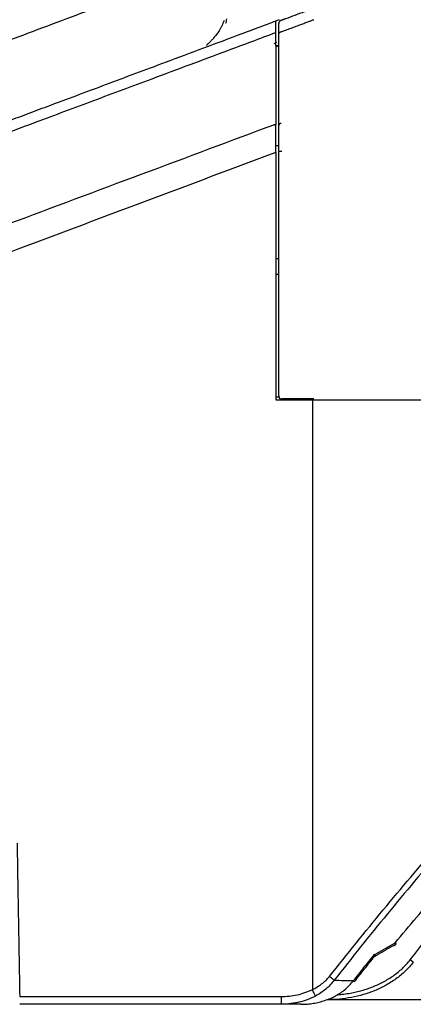
# Model space of a CAD drawing. Units: inches. Extents: x 384.2 to 414.7, y 35.3 to 87.9.
# Drawn here: x 404 to 405, y 35.5 to 38.1 of the extents above; entities that cross this region are included whole.
import ezdxf

# ---------------------------------------------------------------- set-up
doc = ezdxf.new("R2010")
doc.units = ezdxf.units.IN
doc.header["$MEASUREMENT"] = 0
doc.layers.add('1', color=7, linetype='Continuous')

msp = doc.modelspace()

# ---------------------------------------------------------------- linework, layer by layer
at = {"layer": '1', "color": 7, "linetype": 'Continuous'}
for p, q in [((404.615, 38.0756), (404.615, 38.0758)), ((404.6205, 37.464), (404.615, 37.464)), ((404.615, 37.4246), (404.6205, 37.4246)), ((404.7056, 37.1017), (404.7056, 37.1036)), ((404.92, 35.6974), (404.9202, 35.6975)), ((404.9692, 35.6549), (404.9614, 35.6609))]:
    msp.add_line(p, q, dxfattribs=at)
for centre, radius, start, end in [((404.6308, 37.1115), 0.00788, 180.0016, 270.0016), ((404.91, 35.7143), 0.0197, 300.4307, 320.1073)]:
    msp.add_arc(centre, radius, start, end, dxfattribs=at)
for points, knots in [([(403.2049, 38.0229), (403.2104, 38.0214), (403.2215, 38.0184), (403.2492, 38.0109), (403.2879, 38.0005), (403.3293, 37.9893), (403.3624, 37.9802), (403.3872, 37.9732), (403.412, 37.9666), (403.4456, 37.9591), (403.4881, 37.9519), (403.5311, 37.9477), (403.5658, 37.9462), (403.5917, 37.946), (403.6176, 37.9467), (403.6519, 37.949), (403.6946, 37.954), (403.7368, 37.9622), (403.7703, 37.9706), (403.7911, 37.9766), (403.8077, 37.9819), (403.82, 37.9861), (403.8323, 37.9906), (403.8568, 37.9997), (403.8935, 38.0135), (403.9915, 38.0501), (404.1384, 38.1051), (404.2689, 38.1541), (404.3342, 38.1785)], [0, 0, 0, 0, 0.017267, 0.034534, 0.086001, 0.137471, 0.163209, 0.188948, 0.214677, 0.240404, 0.291972, 0.343922, 0.370014, 0.396, 0.421858, 0.44764, 0.499097, 0.550648, 0.576549, 0.602577, 0.615647, 0.628727, 0.641799, 0.65487, 0.707155, 0.759441, 0.968581, 1.177722, 1.177722, 1.177722, 1.177722]), ([(404.714, 38.1092), (404.7121, 38.1085), (404.7084, 38.1071), (404.7003, 38.1041), (404.6896, 38.1), (404.6727, 38.0937), (404.6521, 38.086), (404.6361, 38.08), (404.628, 38.077)], [0, 0, 0, 0, 0.00592175, 0.0118449, 0.02604105, 0.04024365, 0.06599797, 0.09176914, 0.09176914, 0.09176914, 0.09176914]), ([(404.4824, 38.0771), (404.4814, 38.0748), (404.4795, 38.0703), (404.4763, 38.0636), (404.4729, 38.0573), (404.4695, 38.0514), (404.466, 38.0461), (404.4625, 38.0413), (404.4589, 38.0367), (404.4555, 38.0326), (404.4523, 38.029), (404.4494, 38.0258), (404.4466, 38.0229), (404.444, 38.0204), (404.4418, 38.0182), (404.44, 38.0166), (404.4387, 38.0153), (404.4378, 38.0144), (404.4371, 38.0137), (404.4367, 38.0133), (404.4366, 38.013), (404.4366, 38.0129)], [0, 0, 0, 0, 0.00750629, 0.01484675, 0.02205278, 0.02915822, 0.03518516, 0.04112743, 0.04694567, 0.05259867, 0.05714456, 0.06148332, 0.06555056, 0.06928066, 0.07226807, 0.07493676, 0.07645345, 0.07775387, 0.07875145, 0.07937501, 0.07964887, 0.07964887, 0.07964887, 0.07964887]), ([(404.4882, 38.0817), (404.488, 38.0797), (404.4875, 38.0757), (404.4866, 38.0717), (404.4862, 38.0697)], [0, 0, 0, 0, 0.00610323, 0.01220646, 0.01220646, 0.01220646, 0.01220646]), ([(404.6242, 38.0793), (404.6226, 38.0787), (404.6194, 38.0774), (404.6161, 38.0762), (404.6145, 38.0756)], [0, 0, 0, 0, 0.00520584, 0.01040982, 0.01040982, 0.01040982, 0.01040982]), ([(404.628, 38.077), (404.6273, 38.0767), (404.6258, 38.076), (404.6242, 38.0742), (404.6231, 38.072), (404.623, 38.0704), (404.6229, 38.0697)], [0, 0, 0, 0, 0.002379531, 0.00475906, 0.007138588, 0.009518115, 0.009518115, 0.009518115, 0.009518115]), ([(404.628, 38.0772), (404.6276, 38.077), (404.6266, 38.0766), (404.6259, 38.076), (404.6255, 38.0757)], [0, 0, 0, 0, 0.001475687, 0.002951019, 0.002951019, 0.002951019, 0.002951019]), ([(404.6398, 38.0816), (404.6397, 38.0815), (404.6393, 38.0814), (404.6389, 38.0812), (404.6384, 38.0811), (404.6379, 38.0809), (404.6375, 38.0807), (404.637, 38.0805), (404.6365, 38.0804), (404.6361, 38.0802), (404.6356, 38.08), (404.6352, 38.0799), (404.6348, 38.0797), (404.6343, 38.0795), (404.6339, 38.0794), (404.6335, 38.0792), (404.6331, 38.0791), (404.6327, 38.0789), (404.6323, 38.0788), (404.632, 38.0787), (404.6316, 38.0785), (404.6313, 38.0784), (404.6311, 38.0783), (404.6308, 38.0782), (404.6306, 38.0782), (404.6304, 38.0781), (404.6302, 38.078), (404.63, 38.0779), (404.6298, 38.0778), (404.6296, 38.0778), (404.6294, 38.0777), (404.6292, 38.0776), (404.6291, 38.0776), (404.6289, 38.0775), (404.6288, 38.0775), (404.6286, 38.0774), (404.6285, 38.0774), (404.6284, 38.0773), (404.6283, 38.0773), (404.6282, 38.0773), (404.6282, 38.0772), (404.6281, 38.0772), (404.6281, 38.0772), (404.628, 38.0772), (404.628, 38.0772), (404.628, 38.0772), (404.628, 38.0772)], [0, 0, 0, 0, 0.00050845, 0.00101569, 0.00152103, 0.00202376, 0.00252317, 0.00301856, 0.00350923, 0.00399448, 0.00447361, 0.0049459, 0.00541066, 0.00586718, 0.00631476, 0.0067527, 0.0071803, 0.00759684, 0.00800163, 0.00839397, 0.00877315, 0.00905189, 0.00932197, 0.00958316, 0.00983522, 0.01007793, 0.01031105, 0.01053436, 0.01074762, 0.0109506, 0.01114308, 0.01132482, 0.01149559, 0.01165516, 0.0118033, 0.01193979, 0.01206438, 0.01217685, 0.01227697, 0.01236451, 0.01243924, 0.01250092, 0.01254933, 0.01258424, 0.01260542, 0.01261263, 0.01261263, 0.01261263, 0.01261263]), ([(404.628, 38.0772), (404.628, 38.0772), (404.628, 38.0772), (404.628, 38.0771), (404.628, 38.0771), (404.628, 38.0771), (404.628, 38.077), (404.628, 38.077), (404.628, 38.077)], [0, 0, 0, 0, 0.0000084868, 0.0000176493, 0.0000610194, 0.0001147167, 0.0001296785, 0.0001452371, 0.0001452371, 0.0001452371, 0.0001452371]), ([(404.6288, 38.0481), (404.6303, 38.0487), (404.6334, 38.0499), (404.6409, 38.0527), (404.6512, 38.0565), (404.6621, 38.0606), (404.6709, 38.0638), (404.6787, 38.0668), (404.6877, 38.0701), (404.6971, 38.0736), (404.7054, 38.0767), (404.7103, 38.0786), (404.7128, 38.0795)], [0, 0, 0, 0, 0.00497718, 0.00995365, 0.0239532, 0.03794639, 0.0449456, 0.05194274, 0.06294252, 0.07393718, 0.0818024, 0.08966494, 0.08966494, 0.08966494, 0.08966494]), ([(404.615, 38.0756), (404.6005, 38.0702), (404.5715, 38.0594), (404.5096, 38.0362), (404.4292, 38.0062), (404.3127, 37.9627), (404.1784, 37.9124), (404.0593, 37.8679), (403.9731, 37.8357), (403.9326, 37.8205), (403.9047, 37.8101), (403.887, 37.8035), (403.8667, 37.7959), (403.8388, 37.7855), (403.8058, 37.7734), (403.7524, 37.7541), (403.6835, 37.7298), (403.6144, 37.7061), (403.5606, 37.6881), (403.5143, 37.6729), (403.4603, 37.6553), (403.4134, 37.6402), (403.3812, 37.6298), (403.3651, 37.6247), (403.3503, 37.62), (403.3232, 37.6113), (403.2827, 37.5981), (403.2347, 37.5819), (403.1925, 37.5674), (403.1548, 37.5542), (403.116, 37.5404), (403.0638, 37.5216), (402.9997, 37.4982), (402.9146, 37.4667), (402.8209, 37.4319), (402.7487, 37.4049), (402.7069, 37.3893), (402.6942, 37.3845), (402.6803, 37.3793), (402.6664, 37.3741), (402.6537, 37.3693), (402.6402, 37.3643), (402.6244, 37.3583), (402.6125, 37.3539), (402.6066, 37.3516)], [0, 0, 0, 0, 0.046459, 0.09297, 0.19829, 0.303933, 0.465908, 0.62849, 0.685273, 0.742086, 0.758313, 0.774541, 0.798883, 0.823225, 0.863797, 0.904364, 0.993661, 1.08287, 1.123454, 1.164008, 1.228962, 1.29382, 1.312077, 1.330326, 1.344525, 1.358718, 1.415546, 1.472287, 1.510843, 1.54936, 1.591979, 1.634551, 1.715769, 1.796828, 1.906483, 2.015904, 2.028076, 2.040246, 2.056476, 2.072701, 2.084873, 2.097043, 2.11614, 2.135232, 2.135232, 2.135232, 2.135232]), ([(404.615, 38.0464), (404.615, 38.0472), (404.615, 38.0487), (404.615, 38.0508), (404.615, 38.0529), (404.615, 38.0549), (404.615, 38.0568), (404.615, 38.0586), (404.615, 38.0603), (404.615, 38.062), (404.615, 38.0636), (404.615, 38.0651), (404.615, 38.0665), (404.615, 38.0677), (404.615, 38.0689), (404.615, 38.0699), (404.615, 38.0709), (404.615, 38.0718), (404.615, 38.0725), (404.615, 38.0732), (404.615, 38.0739), (404.615, 38.0744), (404.615, 38.0748), (404.615, 38.0751), (404.615, 38.0754), (404.615, 38.0755), (404.615, 38.0756), (404.615, 38.0756)], [0, 0, 0, 0, 0.00223149, 0.00438041, 0.00644741, 0.0084331, 0.01033813, 0.01216314, 0.01390913, 0.01557412, 0.01715428, 0.01864578, 0.02004479, 0.02134747, 0.02246473, 0.02350181, 0.02445719, 0.02532936, 0.02611679, 0.02681798, 0.02743141, 0.02795556, 0.02838891, 0.02872996, 0.02897718, 0.02912907, 0.02918409, 0.02918409, 0.02918409, 0.02918409]), ([(404.6255, 38.0757), (404.6251, 38.0752), (404.6243, 38.0744), (404.6235, 38.0729), (404.623, 38.0714), (404.6229, 38.0703), (404.6229, 38.0698)], [0, 0, 0, 0, 0.001714928, 0.003429831, 0.005010441, 0.006590503, 0.006590503, 0.006590503, 0.006590503]), ([(404.6229, 38.0428), (404.6229, 38.0433), (404.6229, 38.0443), (404.6229, 38.0458), (404.6229, 38.0473), (404.6229, 38.0487), (404.6229, 38.0501), (404.6229, 38.0514), (404.6229, 38.0527), (404.6229, 38.0539), (404.6229, 38.0551), (404.6229, 38.0561), (404.6229, 38.0571), (404.6229, 38.0581), (404.6229, 38.059), (404.6229, 38.0599), (404.6229, 38.0608), (404.6229, 38.0616), (404.6229, 38.0624), (404.6229, 38.0632), (404.6229, 38.0639), (404.6229, 38.0646), (404.6229, 38.0652), (404.6229, 38.0658), (404.6229, 38.0663), (404.6229, 38.0668), (404.6229, 38.0673), (404.6229, 38.0677), (404.6229, 38.0681), (404.6229, 38.0684), (404.6229, 38.0687), (404.6229, 38.0689), (404.6229, 38.0691), (404.6229, 38.0693), (404.6229, 38.0695), (404.6229, 38.0696), (404.6229, 38.0696), (404.6229, 38.0696), (404.6229, 38.0697)], [0, 0, 0, 0, 0.00154762, 0.00305221, 0.00451405, 0.00593342, 0.00731058, 0.00864581, 0.00993938, 0.01119156, 0.01227036, 0.01331654, 0.01432905, 0.01530683, 0.0162488, 0.0171539, 0.01802106, 0.01884922, 0.01963731, 0.02038561, 0.02109495, 0.02176506, 0.0223957, 0.02298662, 0.02353756, 0.02404828, 0.02451852, 0.02494802, 0.02529902, 0.02561539, 0.02589668, 0.02614243, 0.02635217, 0.02652544, 0.02666179, 0.02676075, 0.02682186, 0.02684465, 0.02684465, 0.02684465, 0.02684465]), ([(402.631, 37.3056), (402.6326, 37.3063), (402.636, 37.3075), (402.6432, 37.3102), (402.6523, 37.3136), (402.6648, 37.3183), (402.6786, 37.3234), (402.6923, 37.3285), (402.7048, 37.3332), (402.746, 37.3486), (402.8172, 37.3752), (402.9095, 37.4097), (402.9932, 37.4409), (403.0563, 37.4645), (403.1075, 37.4836), (403.1456, 37.4978), (403.1824, 37.5116), (403.2236, 37.5269), (403.2705, 37.5444), (403.3098, 37.5591), (403.3361, 37.5689), (403.3504, 37.5743), (403.366, 37.5801), (403.3972, 37.5918), (403.4428, 37.6088), (403.4953, 37.6284), (403.5402, 37.6452), (403.5927, 37.6647), (403.6601, 37.6899), (403.7275, 37.7151), (403.78, 37.7347), (403.8125, 37.7468), (403.8399, 37.7571), (403.8599, 37.7645), (403.8774, 37.7711), (403.9049, 37.7813), (403.9448, 37.7962), (404.0298, 37.828), (404.1472, 37.8718), (404.2796, 37.9212), (404.3945, 37.9641), (404.4799, 37.996), (404.5534, 38.0235), (404.5945, 38.0388), (404.615, 38.0465)], [0, 0, 0, 0, 0.005421, 0.010842, 0.022838, 0.034836, 0.05083, 0.066827, 0.078823, 0.090821, 0.198678, 0.306766, 0.386667, 0.466726, 0.508691, 0.550704, 0.588675, 0.626685, 0.682626, 0.738656, 0.75265, 0.766649, 0.78464, 0.80264, 0.866578, 0.930607, 0.970583, 1.010587, 1.098521, 1.186542, 1.226529, 1.266522, 1.290516, 1.314509, 1.330506, 1.346501, 1.402502, 1.458473, 1.618731, 1.778391, 1.882524, 1.986338, 2.052153, 2.117863, 2.117863, 2.117863, 2.117863]), ([(404.6288, 38.0481), (404.628, 38.0479), (404.6264, 38.0475), (404.6245, 38.0463), (404.6232, 38.0447), (404.623, 38.0434), (404.6229, 38.0428)], [0, 0, 0, 0, 0.00246636, 0.00472019, 0.006721722, 0.008549066, 0.008549066, 0.008549066, 0.008549066]), ([(404.6229, 37.8075), (404.6229, 37.8247), (404.6229, 37.8592), (404.6229, 37.9156), (404.6229, 37.9769), (404.6229, 38.0208), (404.6229, 38.0428)], [0, 0, 0, 0, 0.0517085, 0.1034656, 0.169365, 0.235338, 0.235338, 0.235338, 0.235338]), ([(404.6113, 38.0182), (404.6124, 38.0187), (404.6144, 38.0199), (404.6165, 38.0211), (404.6176, 38.0217)], [0, 0, 0, 0, 0.003608375, 0.007182727, 0.007182727, 0.007182727, 0.007182727]), ([(404.615, 38.0125), (404.6163, 38.0128), (404.619, 38.0132), (404.6216, 38.0136), (404.6229, 38.0138)], [0, 0, 0, 0, 0.003990393, 0.007980788, 0.007980788, 0.007980788, 0.007980788]), ([(404.615, 38.0125), (404.615, 38.0106), (404.615, 38.0067), (404.615, 38.0029), (404.615, 38.0009)], [0, 0, 0, 0, 0.00580558, 0.0116106, 0.0116106, 0.0116106, 0.0116106]), ([(404.6229, 38.0114), (404.6216, 38.0111), (404.619, 38.0107), (404.6163, 38.0103), (404.615, 38.0101)], [0, 0, 0, 0, 0.003990198, 0.007980394, 0.007980394, 0.007980394, 0.007980394]), ([(404.615, 38.0009), (404.615, 37.9909), (404.615, 37.9708), (404.615, 37.9398), (404.615, 37.9079), (404.615, 37.8754), (404.615, 37.8431), (404.615, 37.8218), (404.615, 37.8111)], [0, 0, 0, 0, 0.0301271, 0.0602386, 0.0930187, 0.1257797, 0.1578003, 0.1898019, 0.1898019, 0.1898019, 0.1898019]), ([(402.8356, 37.1462), (403.0175, 37.2142), (403.3813, 37.3501), (403.8597, 37.5289), (404.271, 37.6826), (404.5003, 37.7683), (404.615, 37.8111)], [0, 0, 0, 0, 0.582495, 1.164989, 1.532269, 1.89955, 1.89955, 1.89955, 1.89955]), ([(404.6122, 37.8082), (404.6131, 37.8087), (404.6148, 37.8098), (404.6165, 37.8109), (404.6173, 37.8115)], [0, 0, 0, 0, 0.003010141, 0.006038109, 0.006038109, 0.006038109, 0.006038109]), ([(404.615, 37.7655), (404.615, 37.7697), (404.615, 37.7778), (404.615, 37.7896), (404.615, 37.8007), (404.615, 37.8077), (404.615, 37.8111)], [0, 0, 0, 0, 0.01255507, 0.02438716, 0.03548663, 0.04564031, 0.04564031, 0.04564031, 0.04564031]), ([(404.6288, 37.8128), (404.6283, 37.8127), (404.6272, 37.8125), (404.6261, 37.8119), (404.6253, 37.8114), (404.6248, 37.8111), (404.6244, 37.8107), (404.624, 37.8103), (404.6237, 37.8099), (404.6233, 37.8093), (404.623, 37.8085), (404.6229, 37.8078), (404.6229, 37.8075)], [0, 0, 0, 0, 0.001616052, 0.003231838, 0.003827328, 0.004422875, 0.004983445, 0.005544073, 0.0060718, 0.006599609, 0.007619216, 0.008637608, 0.008637608, 0.008637608, 0.008637608]), ([(404.6229, 37.7401), (404.6229, 37.7463), (404.6229, 37.7584), (404.6229, 37.776), (404.6229, 37.7923), (404.6229, 37.8026), (404.6229, 37.8075)], [0, 0, 0, 0, 0.01856255, 0.03639214, 0.05286385, 0.06736294, 0.06736294, 0.06736294, 0.06736294]), ([(404.615, 37.7535), (404.615, 37.7555), (404.615, 37.7595), (404.615, 37.7635), (404.615, 37.7655)], [0, 0, 0, 0, 0.00602139, 0.01196753, 0.01196753, 0.01196753, 0.01196753]), ([(404.615, 37.7379), (404.615, 37.7405), (404.615, 37.7457), (404.615, 37.7509), (404.615, 37.7535)], [0, 0, 0, 0, 0.00784142, 0.0156284, 0.0156284, 0.0156284, 0.0156284]), ([(404.615, 37.7379), (404.5044, 37.6964), (404.2833, 37.6134), (403.8804, 37.4623), (403.4062, 37.2845), (402.9651, 37.119), (402.6283, 36.9927), (402.4732, 36.9345), (402.3957, 36.9054)], [0, 0, 0, 0, 0.354269, 0.708538, 1.291035, 1.873534, 2.121912, 2.37029, 2.37029, 2.37029, 2.37029]), ([(404.615, 37.7379), (404.615, 37.7376), (404.615, 37.737), (404.615, 37.7365), (404.615, 37.7362)], [0, 0, 0, 0, 0.000853443, 0.001706886, 0.001706886, 0.001706886, 0.001706886]), ([(404.615, 37.7362), (404.615, 37.6304), (404.615, 37.4189), (404.615, 37.2074), (404.615, 37.1017)], [0, 0, 0, 0, 0.3172364, 0.6344825, 0.6344825, 0.6344825, 0.6344825]), ([(404.6308, 37.7403), (404.6302, 37.7403), (404.6291, 37.7403), (404.6278, 37.7403), (404.6269, 37.7403), (404.6263, 37.7403), (404.6257, 37.7403), (404.6253, 37.7403), (404.6248, 37.7403), (404.6244, 37.7402), (404.624, 37.7402), (404.6237, 37.7402), (404.6233, 37.7402), (404.623, 37.7401), (404.6229, 37.7401)], [0, 0, 0, 0, 0.001657805, 0.003315386, 0.003907541, 0.004499827, 0.005023336, 0.005546579, 0.005986346, 0.006426585, 0.006768038, 0.007108905, 0.007496204, 0.007880049, 0.007880049, 0.007880049, 0.007880049]), ([(404.6229, 37.1115), (404.6229, 37.2163), (404.6229, 37.4258), (404.6229, 37.6353), (404.6229, 37.7401)], [0, 0, 0, 0, 0.314295, 0.6285799, 0.6285799, 0.6285799, 0.6285799]), ([(404.615, 37.1017), (404.6307, 37.1017), (404.6622, 37.1017), (404.6937, 37.1017), (404.7094, 37.1017)], [0, 0, 0, 0, 0.04718353, 0.09436706, 0.09436706, 0.09436706, 0.09436706]), ([(404.7094, 37.1017), (404.7511, 37.1017), (404.8344, 37.1017), (404.9384, 37.1017), (405.0215, 37.1017), (405.0836, 37.1017), (405.1454, 37.1017), (405.2271, 37.1017), (405.328, 37.1017), (405.4278, 37.1017), (405.5064, 37.1017), (405.5549, 37.1017), (405.5933, 37.1017), (405.6219, 37.1017), (405.6502, 37.1017), (405.669, 37.1017), (405.6783, 37.1017)], [0, 0, 0, 0, 0.1250943, 0.249926, 0.3121783, 0.374234, 0.4360974, 0.4977305, 0.6194198, 0.7385722, 0.7972225, 0.8552552, 0.8840253, 0.9125822, 0.9408864, 0.9689247, 0.9689247, 0.9689247, 0.9689247]), ([(404.7094, 37.1017), (404.7094, 37.0794), (404.7094, 37.0349), (404.7094, 36.9706), (404.7094, 36.9089), (404.7094, 36.8595), (404.7094, 36.82), (404.7094, 36.7904), (404.7094, 36.7608), (404.7094, 36.7311), (404.7094, 36.7015), (404.7094, 36.6719), (404.7094, 36.6423), (404.7094, 36.6126), (404.7094, 36.583), (404.7094, 36.5534), (404.7094, 36.5238), (404.7094, 36.425), (404.7094, 36.2572), (404.7094, 36.0265), (404.7094, 35.8021), (404.7094, 35.6567), (404.7094, 35.584)], [0, 0, 0, 0, 0.066794, 0.133589, 0.192833, 0.252077, 0.281699, 0.311321, 0.340944, 0.370566, 0.400189, 0.429812, 0.459435, 0.489058, 0.518681, 0.548304, 0.577928, 0.607551, 0.844543, 1.081542, 1.299626, 1.517715, 1.517715, 1.517715, 1.517715]), ([(404.7533, 35.618), (404.7992, 35.6753), (404.8909, 35.7897), (404.9978, 35.9153), (405.0701, 35.9979), (405.1065, 36.0388), (405.1431, 36.0796), (405.1801, 36.12), (405.2176, 36.1599), (405.2555, 36.1991), (405.2939, 36.2376), (405.3455, 36.2875), (405.4113, 36.3473), (405.479, 36.404), (405.534, 36.4472), (405.5755, 36.4784), (405.6172, 36.5087), (405.6721, 36.5467), (405.7407, 36.5896), (405.81, 36.6274), (405.8648, 36.6536), (405.9046, 36.671), (405.9433, 36.6863), (405.9691, 36.6951), (405.9817, 36.6993)], [0, 0, 0, 0, 0.220186, 0.439827, 0.494664, 0.549473, 0.604258, 0.659017, 0.713763, 0.768418, 0.822823, 0.876881, 0.983867, 1.089425, 1.141708, 1.193672, 1.245263, 1.296039, 1.394148, 1.487695, 1.532729, 1.576249, 1.617938, 1.657811, 1.657811, 1.657811, 1.657811]), ([(405.9811, 36.6883), (405.9686, 36.684), (405.9431, 36.6753), (405.9046, 36.6599), (405.8652, 36.6425), (405.8109, 36.6162), (405.7421, 36.5784), (405.6815, 36.5398), (405.6408, 36.5118), (405.6202, 36.4971), (405.5995, 36.4821), (405.5719, 36.4617), (405.5376, 36.4356), (405.4832, 36.3924), (405.4162, 36.3357), (405.3513, 36.2759), (405.3003, 36.2259), (405.2623, 36.1874), (405.2248, 36.1482), (405.1878, 36.1084), (405.1512, 36.0681), (405.1149, 36.0276), (405.0789, 35.9867), (405.0073, 35.9045), (404.9015, 35.7793), (404.8108, 35.6653), (404.7654, 35.6082)], [0, 0, 0, 0, 0.039579, 0.080972, 0.124197, 0.168933, 0.261886, 0.359416, 0.384512, 0.409881, 0.435466, 0.46117, 0.512796, 0.564739, 0.669621, 0.775938, 0.829662, 0.883727, 0.938035, 0.992429, 1.046838, 1.101273, 1.155732, 1.210219, 1.428455, 1.647233, 1.647233, 1.647233, 1.647233]), ([(404.9225, 35.7047), (404.959, 35.7479), (405.0317, 35.8341), (405.1157, 35.9292), (405.1723, 35.9919), (405.2008, 36.023), (405.2295, 36.0537), (405.2585, 36.0841), (405.2877, 36.1142), (405.3173, 36.1439), (405.3472, 36.1731), (405.3874, 36.211), (405.4382, 36.2568), (405.4901, 36.3006), (405.5319, 36.3342), (405.5619, 36.3576), (405.5905, 36.3794), (405.6087, 36.3928), (405.6178, 36.3994)], [0, 0, 0, 0, 0.1694864, 0.3384744, 0.380646, 0.422775, 0.4648508, 0.5068731, 0.548843, 0.5907586, 0.6326051, 0.674242, 0.7565493, 0.8376419, 0.877749, 0.917574, 0.9516883, 0.9855818, 0.9855818, 0.9855818, 0.9855818]), ([(403.9495, 35.961), (403.9496, 35.9544), (403.9498, 35.9413), (403.9505, 35.9019), (403.9515, 35.8429), (403.9529, 35.7574), (403.9545, 35.6652), (403.9556, 35.5992), (403.9562, 35.5662)], [0, 0, 0, 0, 0.0196856, 0.0393713, 0.1181143, 0.1968577, 0.2958239, 0.3947908, 0.3947908, 0.3947908, 0.3947908]), ([(404.8695, 35.674), (404.8703, 35.6745), (404.8721, 35.6755), (404.8818, 35.681), (404.8986, 35.6908), (404.9146, 35.7001), (404.9225, 35.7047)], [0, 0, 0, 0, 0.00299132, 0.00598275, 0.03364602, 0.06132016, 0.06132016, 0.06132016, 0.06132016]), ([(404.9202, 35.6975), (404.9207, 35.698), (404.9218, 35.699), (404.9224, 35.701), (404.9226, 35.7029), (404.9226, 35.7041), (404.9225, 35.7047)], [0, 0, 0, 0, 0.002193716, 0.004397202, 0.006158252, 0.007918861, 0.007918861, 0.007918861, 0.007918861]), ([(404.9251, 35.7017), (404.9249, 35.7021), (404.9244, 35.7028), (404.9235, 35.7038), (404.9229, 35.7044), (404.9225, 35.7047)], [0, 0, 0, 0, 0.001306825, 0.002631738, 0.003953401, 0.003953401, 0.003953401, 0.003953401]), ([(404.8151, 35.607), (404.8242, 35.6182), (404.8422, 35.6406), (404.8604, 35.6628), (404.8695, 35.674)], [0, 0, 0, 0, 0.043126, 0.08624261, 0.08624261, 0.08624261, 0.08624261]), ([(404.8695, 35.674), (404.8699, 35.673), (404.8706, 35.6714), (404.8704, 35.6697), (404.8704, 35.669)], [0, 0, 0, 0, 0.003087675, 0.005151124, 0.005151124, 0.005151124, 0.005151124]), ([(404.9692, 35.6549), (404.9625, 35.6468), (404.9491, 35.6308), (404.9289, 35.6143), (404.9116, 35.6026), (404.8981, 35.5946), (404.8843, 35.5875), (404.8653, 35.5791), (404.8407, 35.5705), (404.8102, 35.5633), (404.7791, 35.5588), (404.7581, 35.5582), (404.7477, 35.558)], [0, 0, 0, 0, 0.0312684, 0.0623897, 0.0780844, 0.0937692, 0.1093453, 0.1248776, 0.1560275, 0.1873757, 0.2187523, 0.2501374, 0.2501374, 0.2501374, 0.2501374]), ([(404.7738, 35.5708), (404.7795, 35.5713), (404.7907, 35.5723), (404.8069, 35.5749), (404.8223, 35.578), (404.8369, 35.5818), (404.8512, 35.5862), (404.8652, 35.5913), (404.879, 35.5972), (404.8924, 35.6039), (404.9055, 35.6114), (404.9222, 35.6224), (404.9419, 35.638), (404.9549, 35.6532), (404.9614, 35.6609)], [0, 0, 0, 0, 0.0169711, 0.033955, 0.0490303, 0.064094, 0.0790781, 0.0940152, 0.1089455, 0.1239142, 0.1389847, 0.1540671, 0.1839758, 0.2140193, 0.2140193, 0.2140193, 0.2140193]), ([(404.7094, 35.584), (404.7136, 35.5861), (404.7219, 35.5905), (404.7334, 35.5984), (404.7442, 35.6074), (404.7503, 35.6145), (404.7533, 35.618)], [0, 0, 0, 0, 0.01408281, 0.02808409, 0.04198934, 0.05599551, 0.05599551, 0.05599551, 0.05599551]), ([(404.7123, 35.5488), (404.7173, 35.5497), (404.7272, 35.5516), (404.7418, 35.5559), (404.7558, 35.5613), (404.7694, 35.5679), (404.7824, 35.5757), (404.7945, 35.5849), (404.8057, 35.5952), (404.812, 35.603), (404.8151, 35.607)], [0, 0, 0, 0, 0.0151969, 0.0303172, 0.0453442, 0.0603905, 0.0755632, 0.0907274, 0.1058013, 0.1209921, 0.1209921, 0.1209921, 0.1209921]), ([(404.7654, 35.6082), (404.7621, 35.6041), (404.7556, 35.5957), (404.7439, 35.5849), (404.7312, 35.5753), (404.722, 35.5701), (404.7174, 35.5674)], [0, 0, 0, 0, 0.01590885, 0.03169287, 0.04757538, 0.06355408, 0.06355408, 0.06355408, 0.06355408]), ([(404.7654, 35.6082), (404.7646, 35.609), (404.7629, 35.6104), (404.7607, 35.6121), (404.7591, 35.6134), (404.7575, 35.6147), (404.7556, 35.6162), (404.7541, 35.6174), (404.7533, 35.618)], [0, 0, 0, 0, 0.0033105, 0.00662101, 0.00820724, 0.00979347, 0.01266661, 0.01553976, 0.01553976, 0.01553976, 0.01553976]), ([(404.7654, 35.6082), (404.7737, 35.608), (404.7903, 35.6076), (404.8069, 35.6072), (404.8151, 35.607)], [0, 0, 0, 0, 0.0249945, 0.04974146, 0.04974146, 0.04974146, 0.04974146]), ([(404.818, 35.6042), (404.8175, 35.6047), (404.8166, 35.6057), (404.8156, 35.6066), (404.8151, 35.607)], [0, 0, 0, 0, 0.001979636, 0.003961748, 0.003961748, 0.003961748, 0.003961748]), ([(404.6288, 35.5662), (404.6358, 35.5665), (404.6497, 35.5669), (404.6702, 35.5703), (404.6904, 35.5756), (404.703, 35.5812), (404.7094, 35.584)], [0, 0, 0, 0, 0.02085929, 0.04166317, 0.06237109, 0.08313834, 0.08313834, 0.08313834, 0.08313834]), ([(404.7174, 35.5674), (404.7169, 35.5684), (404.7159, 35.5706), (404.714, 35.5744), (404.7118, 35.579), (404.7102, 35.5823), (404.7094, 35.584)], [0, 0, 0, 0, 0.00307696, 0.00742052, 0.01267471, 0.01838138, 0.01838138, 0.01838138, 0.01838138]), ([(404.7174, 35.5674), (404.7105, 35.5641), (404.6967, 35.5574), (404.6782, 35.5521), (404.6632, 35.549), (404.6518, 35.5474), (404.6403, 35.5463), (404.6327, 35.5462), (404.6288, 35.5461)], [0, 0, 0, 0, 0.02296946, 0.04585043, 0.05736623, 0.06889285, 0.08039605, 0.09191972, 0.09191972, 0.09191972, 0.09191972]), ([(404.6288, 35.5662), (404.6288, 35.5649), (404.6288, 35.5621), (404.6288, 35.5588), (404.6288, 35.5564), (404.6288, 35.555), (404.6288, 35.5536), (404.6288, 35.5523), (404.6288, 35.5511), (404.6288, 35.5501), (404.6288, 35.5491), (404.6288, 35.5483), (404.6288, 35.5476), (404.6288, 35.5471), (404.6288, 35.5466), (404.6288, 35.5463), (404.6288, 35.5461)], [0, 0, 0, 0, 0.00416415, 0.0083283, 0.00982651, 0.01132471, 0.01265716, 0.01398961, 0.01511581, 0.01624201, 0.01712774, 0.01801348, 0.01863183, 0.01925019, 0.01967728, 0.02010438, 0.02010438, 0.02010438, 0.02010438]), ([(404.6804, 35.5461), (404.6719, 35.5461), (404.6547, 35.5461), (404.6375, 35.5461), (404.6288, 35.5461)], [0, 0, 0, 0, 0.02569004, 0.05159493, 0.05159493, 0.05159493, 0.05159493]), ([(404.6804, 35.5461), (404.6858, 35.5463), (404.6965, 35.5465), (404.707, 35.548), (404.7123, 35.5488)], [0, 0, 0, 0, 0.01601518, 0.03203388, 0.03203388, 0.03203388, 0.03203388]), ([(405.3646, 35.558), (405.3224, 35.558), (405.2318, 35.558), (405.1148, 35.558), (405.0121, 35.558), (404.9281, 35.558), (404.8394, 35.558), (404.7787, 35.558), (404.7477, 35.558)], [0, 0, 0, 0, 0.1267215, 0.2716612, 0.3509956, 0.4349943, 0.523763, 0.6169665, 0.6169665, 0.6169665, 0.6169665])]:
    msp.add_open_spline(points, degree=3, knots=knots, dxfattribs=at)
for points in [[(404.615, 38.0125), (404.615, 38.0182), (404.615, 38.0295), (404.615, 38.0408), (404.615, 38.0464)], [(404.615, 37.7557), (404.6163, 37.7557), (404.619, 37.7557), (404.6216, 37.7557), (404.6229, 37.7557)], [(404.615, 37.1094), (404.6164, 37.1094), (404.6192, 37.1094), (404.6219, 37.1094), (404.6233, 37.1094)], [(404.7133, 37.1037), (404.6996, 37.1037), (404.6721, 37.1037), (404.6445, 37.1037), (404.6308, 37.1037)], [(404.9614, 35.6609), (404.9894, 35.6969), (405.0453, 35.7689), (405.1012, 35.8409), (405.1291, 35.8769)], [(404.8691, 35.6692), (404.8775, 35.6741), (404.8942, 35.6839), (404.911, 35.6938), (404.9194, 35.6987)], [(404.8176, 35.6045), (404.8263, 35.6153), (404.8436, 35.6371), (404.8609, 35.6588), (404.8695, 35.6697)], [(403.9562, 35.5662), (404.0683, 35.5662), (404.2925, 35.5662), (404.5167, 35.5662), (404.6288, 35.5662)], [(404.6288, 35.5461), (404.5167, 35.5461), (404.2925, 35.5461), (404.0683, 35.5461), (403.9562, 35.5461)]]:
    msp.add_open_spline(points, degree=3, dxfattribs=at)

doc.saveas('drawing.dxf')
